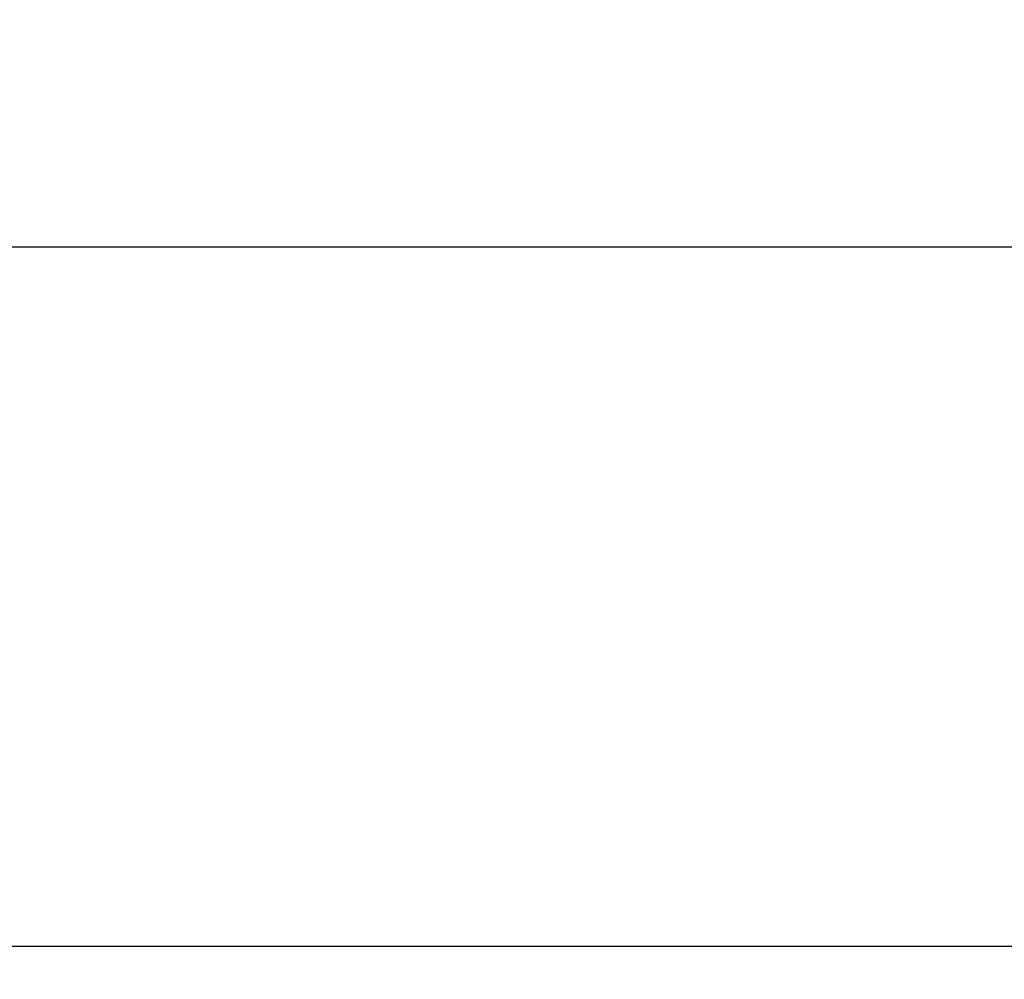
# Model space of a CAD drawing. Extents: x 0 to 15.8, y 0 to 10.2.
# Drawn here: x 6.6 to 6.8, y 3.6 to 3.9 of the extents above; entities that cross this region are included whole.
import ezdxf

# ---------------------------------------------------------------- set-up
doc = ezdxf.new("R2010")
doc.units = 0
doc.header["$MEASUREMENT"] = 0
doc.layers.get('DEFPOINTS').update_dxf_attribs({"linetype": 'CONTINUOUS'})
doc.layers.add('DIMENS', color=7, linetype='CONTINUOUS')
doc.layers.add('PART', color=3, linetype='CONTINUOUS')
doc.styles.add('ROMANS', font='romans.shx', dxfattribs={"width": 0.75})
doc.dimstyles.new('DWYER_STANDARD', dxfattribs={"dimtxt": 0.1, "dimasz": 0.18, "dimexe": 0.093, "dimexo": 0.0625, "dimgap": 0.09, "dimtad": 0, "dimtih": 1, "dimtoh": 1, "dimdec": 3, "dimrnd": 0.001, "dimzin": 4, "dimdsep": 46, "dimtxsty": 'ROMANS', "dimcen": 0, "dimclrd": 256, "dimclre": 256, "dimclrt": 256, "dimadec": 0, "dimazin": 0, "dimtfac": 1, "dimtdec": 3, "dimtofl": 0, "dimtmove": 0, "dimatfit": 3, "dimfxl": 0, "dimtolj": 1, "dimtzin": 4, "dimarcsym": 0})

# ---------------------------------------------------------------- blocks, each defined once
blk = doc.blocks.new('*D6')
at = {"layer": 'DEFPOINTS', "color": 0}
for p in [(7.12851, 2.96252), (4.63004, 2.51252), (6.16251, 2.51252)]:
    blk.add_point(p, dxfattribs=at)
at = {"layer": 'DIMENS', "lineweight": -2}
for p, q in [((4.63004, 3.14252), (4.63004, 3.89595)), ((4.63004, 3.89595), (4.81004, 3.89595)), ((7.06601, 2.96252), (4.53704, 2.96252)), ((6.10001, 2.51252), (4.53704, 2.51252)), ((4.63004, 2.33252), (4.63004, 2.15252))]:
    blk.add_line(p, q, dxfattribs=at)
at = {"layer": 'DIMENS'}
for points in [[(4.60004, 3.14252), (4.66004, 3.14252), (4.63004, 2.96252)], [(4.60004, 2.33252), (4.66004, 2.33252), (4.63004, 2.51252)]]:
    blk.add_solid(points, dxfattribs=at)
at = {"layer": 'DIMENS', "insert": (5.2054, 3.89595), "char_height": 0.1, "attachment_point": 5, "style": 'ROMANS'}
blk.add_mtext('\\A1;\\A1;{\\H1.000000x;\\S29/64;} [11.43]', dxfattribs=at)

msp = doc.modelspace()

# ---------------------------------------------------------------- linework, layer by layer
at = {"layer": 'PART', "color": 7}
for p, q in [((6.2004607, 3.7938186), (7.6554593, 3.7938186)), ((6.1917818, 3.6177956), (7.6530738, 3.6177956))]:
    msp.add_line(p, q, dxfattribs=at)

# ---------------------------------------------------------------- dimensions: what is measured, and where the dimension line sits
at = {"layer": 'DIMENS', "color": 7}
dim = msp.add_linear_dim(base=(4.6300405, 2.5125192), p1=(7.1285051, 2.9625192), p2=(6.1625051, 2.5125192), angle=90, text='\\A1;<>', dimstyle='DWYER_STANDARD', override={"dimdec": 6, "dimlunit": 5}, dxfattribs=at)
dim.commit()
dim.dimension.update_dxf_attribs({"geometry": '*D6', "text_midpoint": (5.2053977, 3.8959502), "dimtype": 160})

doc.saveas('drawing.dxf')
